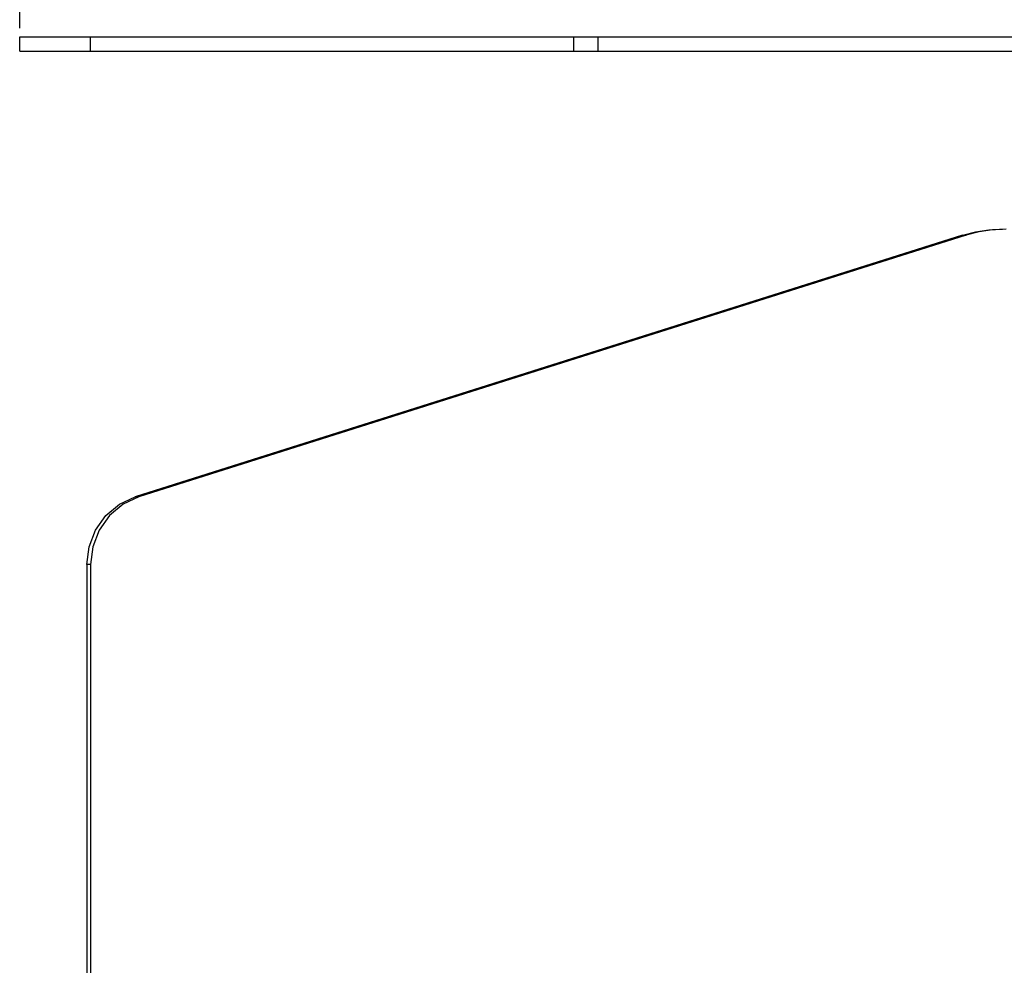
# Model space of a CAD drawing. Units: millimetres. Extents: x 16 to 1172, y 18 to 825.
# Drawn here: x 610 to 680, y 532 to 599 of the extents above; entities that cross this region are included whole.
import ezdxf

# ---------------------------------------------------------------- set-up
doc = ezdxf.new("R2010")
doc.units = ezdxf.units.MM
doc.linetypes.add('HIDDEN', pattern=[1.905, 1.27, -0.635])
for name, color, linetype in [('LA-1010D-24SOLIDLINE', 7, 'Continuous'), ('LA-1010D-25SOLIDLINE', 7, 'Continuous'), ('图层2', 7, 'HIDDEN')]:
    doc.layers.add(name, color=color, linetype=linetype)
doc.styles.add('SLDTEXTSTYLE0', font='TXT')
doc.styles.add('SLDTEXTSTYLE3', font='TXT', dxfattribs={"width": 0.929333})
doc.dimstyles.new('SLDDIMSTYLE1', dxfattribs={"dimtxt": 7, "dimasz": 3.302, "dimexe": 0, "dimexo": 0.0625, "dimgap": 1.75, "dimtad": 1, "dimdec": 0, "dimrnd": 1e-09, "dimzin": 12, "dimdsep": 46, "dimtxsty": 'SLDTEXTSTYLE0', "dimblk1": 'NONE', "dimblk2": 'NONE', "dimsah": 1, "dimcen": 0.09, "dimadec": 0, "dimazin": 3, "dimtfac": 1, "dimtofl": 0, "dimtmove": 0, "dimatfit": 3, "dimldrblk": 'NONE', "dimfxl": 0, "dimfrac": 2, "dimtolj": 1, "dimtzin": 12, "dimarcsym": 0})

# ---------------------------------------------------------------- blocks, each defined once
blk = doc.blocks.new('_D_3')
at = {"layer": '图层2', "color": 3, "true_color": 0x00ff00}
for p, q in [((610.478, 598.517), (610.478, 644.179)), ((715.457, 592.449), (715.457, 644.179)), ((616.478, 642.929), (709.457, 642.929))]:
    blk.add_line(p, q, dxfattribs=at)
for points in [[(616.478, 643.929), (616.478, 641.929), (610.478, 642.929)], [(709.457, 643.929), (709.457, 641.929), (715.457, 642.929)]]:
    blk.add_solid(points, dxfattribs=at)
at = {"layer": '图层2', "color": 3, "true_color": 0x00ff00, "insert": (618.031, 653.262), "char_height": 7, "attachment_point": 1, "style": 'SLDTEXTSTYLE3'}
blk.add_mtext('105mm [4,133in]', dxfattribs=at)
blk = doc.blocks.new('_NONE')

msp = doc.modelspace()

# ---------------------------------------------------------------- linework, layer by layer
at = {"layer": 'LA-1010D-24SOLIDLINE', "color": 7}
for p, q in [((677.022, 583.887), (618.632, 565.406)), ((677.281, 583.887), (618.891, 565.406)), ((677.022, 583.887), (677.948, 584.129)), ((677.022, 583.887), (677.281, 583.887)), ((678.206, 584.129), (677.281, 583.887)), ((677.948, 584.129), (678.892, 584.275)), ((679.151, 584.275), (678.206, 584.129)), ((678.892, 584.275), (679.846, 584.324)), ((680.105, 584.324), (679.151, 584.275)), ((617.513, 564.883), (618.632, 565.406)), ((618.891, 565.406), (617.772, 564.883)), ((618.891, 565.406), (618.632, 565.406)), ((616.558, 564.085), (617.513, 564.883)), ((617.772, 564.883), (616.817, 564.085)), ((615.828, 563.064), (616.558, 564.085)), ((616.817, 564.085), (616.087, 563.064)), ((615.37, 561.885), (615.828, 563.064)), ((616.087, 563.064), (615.629, 561.885)), ((615.214, 560.624), (615.37, 561.885)), ((615.629, 561.885), (615.473, 560.624)), ((615.214, 560.624), (615.214, 463.024)), ((615.473, 560.624), (615.214, 560.624)), ((615.473, 560.624), (615.473, 463.024))]:
    msp.add_line(p, q, dxfattribs=at)
at = {"layer": 'LA-1010D-25SOLIDLINE', "color": 7}
for p, q in [((610.473, 596.88), (610.478, 597.892)), ((610.478, 597.892), (684.71, 597.892)), ((615.474, 596.88), (615.478, 597.892)), ((649.597, 596.88), (649.597, 597.892)), ((651.307, 596.88), (651.307, 597.892)), ((610.473, 596.88), (684.819, 596.88))]:
    msp.add_line(p, q, dxfattribs=at)

# ---------------------------------------------------------------- dimensions: what is measured, and where the dimension line sits
at = {"layer": '图层2', "color": 3, "true_color": 0x00ff00}
dim = msp.add_linear_dim(base=(610.478, 649.013), p1=(715.457, 591.824), p2=(610.478, 597.892), text='<>mm mm', dimstyle='SLDDIMSTYLE1', dxfattribs=at)
dim.commit()
dim.dimension.update_dxf_attribs({"geometry": '_D_3', "text_midpoint": (662.968, 649.013), "dimtype": 160})

doc.saveas('drawing.dxf')
